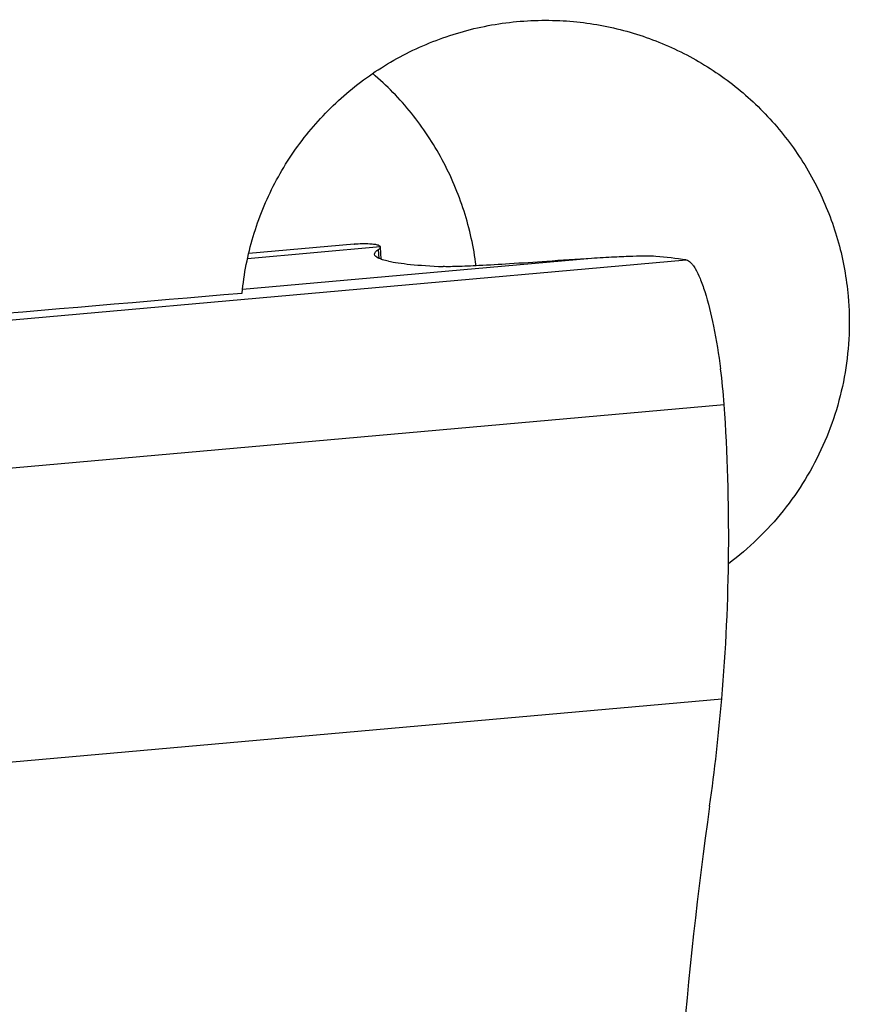
# Model space of a CAD drawing. Units: millimetres. Extents: x 0 to 841, y 0 to 594.
# Drawn here: x 453 to 457, y 117 to 123 of the extents above; entities that cross this region are included whole.
import ezdxf

# ---------------------------------------------------------------- set-up
doc = ezdxf.new("R2010")
doc.units = ezdxf.units.MM
doc.header["$LTSCALE"] = 46.255
doc.layers.add('607087453-000_CL', color=7, linetype='CONTINUOUS')
doc.layers.add('607088167-000_CL', color=7, linetype='CONTINUOUS')

msp = doc.modelspace()

# ---------------------------------------------------------------- linework, layer by layer
at = {"layer": '607087453-000_CL', "color": 9, "linetype": 'CONTINUOUS'}
for p, q in [((454.133, 121.3091), (454.8585, 121.3736)), ((454.7161, 121.3869), (454.7171, 121.387)), ((454.8517, 121.3094), (454.8491, 121.3583)), ((450.4592, 120.7609), (456.5304, 121.3011)), ((456.0139, 121.3091), (454.1054, 121.1393)), ((450.6673, 119.971), (456.7385, 120.5112)), ((451.027, 118.3967), (456.7255, 118.9037))]:
    msp.add_line(p, q, dxfattribs=at)
at = {"layer": '607087453-000_CL', "color": 7, "linetype": 'CONTINUOUS'}
for p, q in [((454.7161, 121.3869), (454.1391, 121.3356)), ((454.7171, 121.387), (454.7162, 121.3869)), ((454.8638, 121.3046), (454.8593, 121.371))]:
    msp.add_line(p, q, dxfattribs=at)
for centre, radius, start, end in [((457.4966, 97.0909), 24.2635, 93.50343, 94.08487), ((456.0831, 118.1482), 3.1845, 81.9258, 84.9164), ((453.6571, 120.2981), 3.0888, 3.957, 7.5916), ((446.3319, 119.792), 10.4314, 355.11506, 3.95324), ((446.1289, 119.8096), 10.6353, 351.93155, 355.11381), ((478.9532, 115.1574), 22.5171, 171.93385, 179.08729)]:
    msp.add_arc(centre, radius, start, end, dxfattribs=at)
msp.add_ellipse((476.9135, 123.1962), major_axis=(22.0859, 1.8648), ratio=0.024449, start_param=-3.060855, end_param=-2.959106, dxfattribs=at)
for points, knots in [([(454.8481, 121.3809), (454.842, 121.3831), (454.8262, 121.386), (454.7825, 121.3893), (454.745, 121.3882), (454.7171, 121.387)], [0, 0, 0, 0, 0.147999, 0.362952, 1, 1, 1, 1]), ([(454.8276, 121.3319), (454.8274, 121.3364), (454.8335, 121.3478), (454.8431, 121.3545), (454.8491, 121.3583)], [0, 0, 0, 0, 0.390763, 1, 1, 1, 1]), ([(454.8585, 121.3736), (454.8582, 121.3744), (454.8555, 121.3778), (454.8514, 121.3797), (454.8481, 121.3809)], [0, 0, 0, 0, 0.19543, 1, 1, 1, 1]), ([(454.8491, 121.3583), (454.8507, 121.3594), (454.8551, 121.3624), (454.8596, 121.3674), (454.8593, 121.371)], [0, 0, 0, 0, 0.343614, 1, 1, 1, 1]), ([(454.9032, 121.2939), (454.8922, 121.2963), (454.8728, 121.3011), (454.8468, 121.3102), (454.8281, 121.3224), (454.8276, 121.3319)], [0, 0, 0, 0, 0.386529, 0.675469, 1, 1, 1, 1]), ([(456.3652, 121.3201), (456.349, 121.3216), (456.3072, 121.322), (456.2316, 121.3204), (456.1308, 121.3159), (456.0554, 121.3116), (456.0139, 121.3091)], [0, 0, 0, 0, 0.13907, 0.356021, 0.644987, 1, 1, 1, 1]), ([(456.5304, 121.3011), (456.5397, 121.2998), (456.5537, 121.29), (456.5687, 121.2722), (456.5873, 121.2435), (456.6095, 121.1954), (456.6459, 121.0915), (456.6851, 120.9265), (456.7083, 120.7844), (456.7188, 120.7061)], [0, 0, 0, 0, 0.044016, 0.07419, 0.110755, 0.203788, 0.322664, 0.628311, 1, 1, 1, 1]), ([(455.7682, 121.2928), (455.7004, 121.288), (455.5769, 121.2797), (455.4125, 121.2701), (455.3017, 121.2651), (455.2366, 121.2638), (455.2125, 121.2639), (455.2026, 121.2644)], [0, 0, 0, 0, 0.359943, 0.655407, 0.872208, 0.947723, 1, 1, 1, 1])]:
    msp.add_open_spline(points, degree=3, knots=knots, dxfattribs=at)
msp.add_open_spline([(454.8593, 121.371), (454.8592, 121.3719), (454.859, 121.3728), (454.8585, 121.3736)], degree=3, dxfattribs=at)
at = {"layer": '607088167-000_CL', "color": 7, "linetype": 'CONTINUOUS'}
msp.add_ellipse((451.9779, 122.8551), major_axis=(77.9998, 6.5893), ratio=0.024383, start_param=-1.58659, end_param=-1.545604, dxfattribs=at)
for points, knots in [([(454.1033, 121.1198), (454.1134, 121.2243), (454.1541, 121.4319), (454.2736, 121.7254), (454.4471, 121.9908), (454.6676, 122.2183), (454.9271, 122.4001), (455.216, 122.53), (455.524, 122.6035), (455.7351, 122.6134), (455.8399, 122.6084)], [0, 0, 0, 0, 0.125048, 0.250092, 0.375128, 0.500151, 0.625154, 0.750131, 0.87508, 1, 1, 1, 1]), ([(455.8399, 122.6084), (455.9387, 122.6037), (456.136, 122.5767), (456.4198, 122.4845), (456.6829, 122.3434), (456.9167, 122.1577), (457.1135, 121.9332), (457.267, 121.6769), (457.372, 121.3972), (457.4073, 121.2009), (457.416, 121.1022)], [0, 0, 0, 0, 0.124952, 0.249893, 0.374837, 0.499802, 0.624798, 0.749832, 0.874903, 1, 1, 1, 1]), ([(455.3825, 121.2689), (455.3696, 121.3701), (455.3253, 121.5703), (455.2054, 121.8528), (455.0363, 122.1078), (454.8941, 122.2541), (454.8171, 122.3197)], [0, 0, 0, 0, 0.250935, 0.501348, 0.751064, 1, 1, 1, 1]), ([(457.416, 121.1022), (457.4282, 120.9638), (457.4171, 120.6825), (457.2949, 120.2794), (457.0755, 119.92), (456.8733, 119.7245), (456.7622, 119.6414)], [0, 0, 0, 0, 0.25011, 0.500173, 0.750137, 1, 1, 1, 1])]:
    msp.add_open_spline(points, degree=3, knots=knots, dxfattribs=at)

doc.saveas('drawing.dxf')
